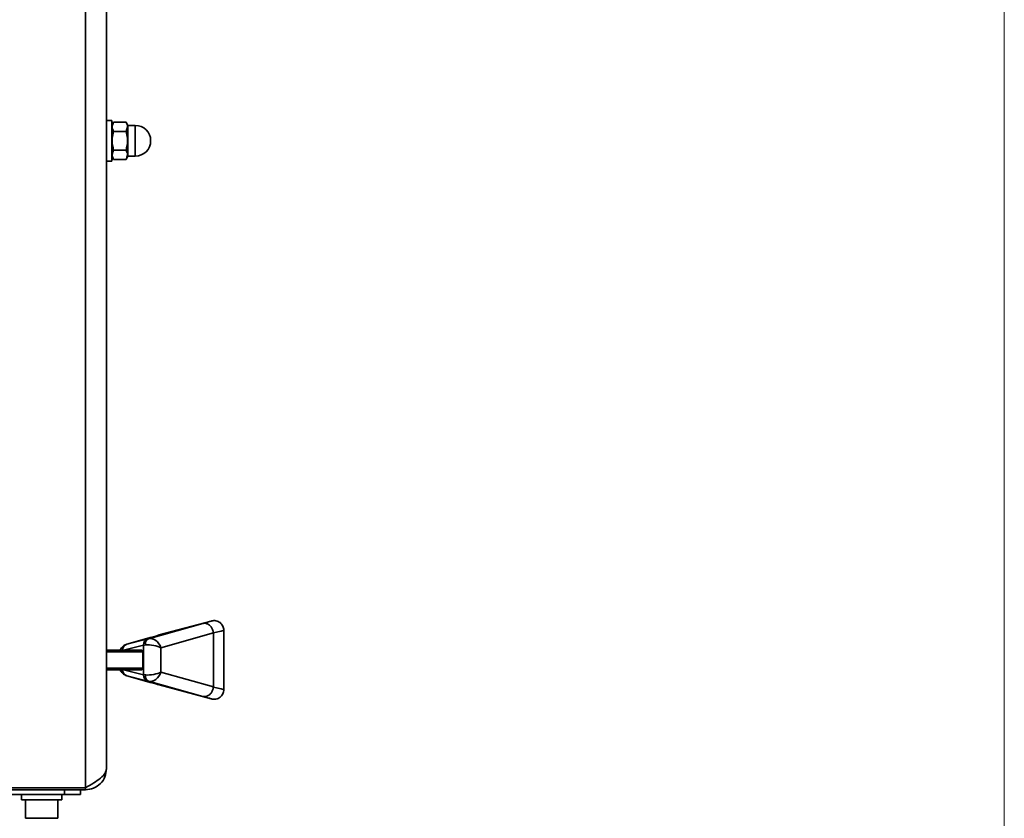
# Model space of a CAD drawing. Units: millimetres. Extents: x 0 to 6300, y 0 to 4455.
# Drawn here: x 1863 to 2166, y 392 to 639 of the extents above; entities that cross this region are included whole.
import ezdxf

# ---------------------------------------------------------------- set-up
doc = ezdxf.new("R2010")
doc.units = ezdxf.units.MM
doc.header["$LTSCALE"] = 15
doc.styles.add('SLDTEXTSTYLE0', font='TXT', dxfattribs={"width": 0.605})
doc.dimstyles.new('SLDDIMSTYLE0', dxfattribs={"dimtxt": 46.229736, "dimasz": 49.53, "dimexe": 0, "dimexo": 0.0625, "dimgap": 11.557434, "dimtad": 1, "dimdec": 0, "dimrnd": 1e-09, "dimzin": 12, "dimdsep": 46, "dimtxsty": 'SLDTEXTSTYLE0', "dimsah": 1, "dimcen": 0.09, "dimadec": 0, "dimazin": 3, "dimtfac": 1, "dimtdec": 0, "dimtofl": 0, "dimtmove": 0, "dimatfit": 3, "dimfxl": 0, "dimfrac": 2, "dimtolj": 1, "dimtzin": 12, "dimarcsym": 0})

# ---------------------------------------------------------------- blocks, each defined once
blk = doc.blocks.new('_D_12')
at = {"color": 7, "linetype": 'Continuous', "lineweight": 18}
for p, q in [((1116.55, 1109.04), (1116.55, 194.79)), ((2166.33, 664.64), (2166.33, 194.79)), ((1116.55, 224.79), (2166.33, 224.79))]:
    blk.add_line(p, q, dxfattribs=at)
for points in [[(1116.55, 224.79), (1166.08, 217.17), (1166.08, 232.41)], [(2166.33, 224.79), (2116.8, 232.41), (2116.8, 217.17)]]:
    blk.add_solid(points, dxfattribs=at)
at = {"color": 7, "linetype": 'Continuous', "lineweight": 18, "insert": (1570.88, 286.18), "char_height": 47.625, "attachment_point": 1, "style": 'SLDTEXTSTYLE0'}
blk.add_mtext('1050', dxfattribs=at)

msp = doc.modelspace()

# ---------------------------------------------------------------- linework, layer by layer
at = {"color": 7, "linetype": 'Continuous', "lineweight": 35}
for p, q in [((1883.046, 1100.69), (1883.046, 401.89)), ((1889.546, 1094.79), (1889.546, 407.79)), ((1891.146, 607.54), (1889.546, 607.54)), ((1891.146, 607.54), (1891.146, 595.04)), ((1891.736, 607.063), (1891.146, 606.04)), ((1895.555, 607.063), (1891.736, 607.063)), ((1895.555, 604.177), (1891.736, 604.177)), ((1896.146, 606.04), (1895.555, 607.063)), ((1898.396, 606.04), (1896.146, 606.04)), ((1896.146, 601.29), (1896.146, 606.04)), ((1896.146, 596.54), (1896.146, 601.29)), ((1895.555, 598.403), (1891.736, 598.403)), ((1889.546, 595.04), (1891.146, 595.04)), ((1891.146, 596.54), (1891.736, 595.516)), ((1895.555, 595.516), (1891.736, 595.516)), ((1895.555, 595.516), (1896.146, 596.54)), ((1896.146, 596.54), (1898.396, 596.54)), ((1902.489, 447.843), (1919.249, 452.531)), ((1905.762, 448.98), (1921.766, 453.278)), ((1921.925, 453.303), (1921.766, 453.278)), ((1922.246, 453.37), (1922.086, 453.346)), ((1922.482, 449.606), (1906.258, 445.068)), ((1922.479, 449.662), (1922.482, 449.606)), ((1922.482, 432.973), (1922.482, 449.606)), ((1925.707, 432.173), (1925.707, 450.407)), ((1903.041, 448.198), (1895.768, 446.145)), ((1903.104, 448.215), (1895.817, 446.158)), ((1895.817, 446.158), (1902.276, 447.788)), ((1889.546, 444.29), (1900.411, 444.29)), ((1894.111, 444.978), (1893.716, 444.29)), ((1900.685, 438.79), (1900.685, 443.79)), ((1900.975, 436.723), (1900.975, 445.856)), ((1906.258, 445.068), (1906.258, 437.512)), ((1900.411, 438.29), (1889.546, 438.29)), ((1906.258, 437.512), (1922.482, 432.973)), ((1895.768, 436.434), (1903.041, 434.382)), ((1902.276, 434.791), (1895.817, 436.421)), ((1895.817, 436.421), (1903.104, 434.364)), ((1919.249, 430.048), (1902.489, 434.736)), ((1905.762, 433.599), (1921.766, 429.301)), ((1922.482, 432.973), (1922.479, 432.917)), ((1921.766, 429.301), (1921.925, 429.277)), ((1922.086, 429.234), (1922.246, 429.209)), ((1883.046, 401.89), (1839.546, 401.89)), ((1883.046, 401.29), (1839.546, 401.29)), ((1876.546, 399.79), (1876.546, 401.29)), ((1881.546, 401.29), (1881.546, 399.79)), ((1883.046, 401.89), (1883.046, 401.29)), ((1876.546, 399.79), (1821.426, 399.79)), ((1863.296, 399.79), (1863.296, 398.19)), ((1875.796, 398.19), (1863.296, 398.19)), ((1864.546, 398.19), (1864.546, 392.49)), ((1874.546, 392.49), (1874.546, 398.19)), ((1875.796, 398.19), (1875.796, 399.79)), ((1881.546, 399.79), (1876.546, 399.79))]:
    msp.add_line(p, q, dxfattribs=at)
at = {"color": 8, "linetype": 'Continuous', "lineweight": 35}
for p, q in [((1898.396, 601.29), (1898.396, 606.04)), ((1898.396, 596.54), (1898.396, 601.29)), ((1900.685, 443.79), (1889.546, 443.79)), ((1900.975, 445.856), (1894.767, 444.29)), ((1889.546, 438.79), (1900.685, 438.79)), ((1894.767, 438.29), (1900.975, 436.723)), ((1874.546, 392.49), (1864.546, 392.49))]:
    msp.add_line(p, q, dxfattribs=at)
at = {"color": 7, "linetype": 'Continuous', "lineweight": 35}
for centre, radius, start, end in [((1898.396, 601.29), 4.75, 270, 90), ((1902.832, 446.01), 1.863, 107.36179, 184.73419), ((1903.207, 446.354), 1.653, 115.75014, 195.52415), ((1902.832, 436.569), 1.863, 175.26989, 252.63085), ((1903.207, 436.226), 1.653, 164.47475, 244.25362)]:
    msp.add_arc(centre, radius, start, end, dxfattribs=at)
at = {"color": 8, "linetype": 'Continuous', "lineweight": 35}
for centre, radius, start, end in [((1895.18, 444.176), 1.336, 143.16128, 175.11803), ((1896.369, 444.385), 1.857, 107.30289, 182.94056), ((1895.18, 438.403), 1.336, 184.88191, 216.83237), ((1896.37, 438.195), 1.858, 177.06344, 252.68968)]:
    msp.add_arc(centre, radius, start, end, dxfattribs=at)
at = {"color": 7, "linetype": 'Continuous', "lineweight": 35}
for centre, major_axis, ratio, start_param, end_param in [((1910.014, 450.11), (11.917, 3.194), 0.0067126, 5.5971944, 6.2805684), ((1922.548, 450.382), (-1.498, 2.601), 0.9968172, 5.9142759, 6.0237606), ((1910.791, 447.213), (14.917, 3.194), 0.0054959, 5.6116149, 6.2812083), ((1903.185, 448.035), (1, 0.268), 0.0067126, 3.5692789, 3.9403781), ((1903.703, 445.068), (-1.86, 2.465), 0.7619908, 4.1905843, 5.9799689), ((1880.19, 442.163), (26.09, 6.994), 0.0067126, 5.7827935, 6.0816598), ((1900.411, 443.79), (0, 0.5), 0.5479662, 4.712389, 6.2831853), ((1903.703, 446.103), (3, 0.268), 0.0023793, 3.5708657, 3.9419648), ((1903.703, 445.068), (2.998, -0.481), 0.2395098, 0.5900146, 2.3793993), ((1900.411, 438.79), (0, 0.5), 0.5479662, 3.1415927, 4.712389), ((1903.703, 437.512), (2.998, 0.481), 0.2395098, 3.9037861, 5.6931707), ((1903.703, 437.512), (1.86, 2.465), 0.7619908, 3.4448091, 5.2341937), ((1903.703, 436.476), (3, -0.268), 0.0023793, 2.3412205, 2.7123196), ((1903.185, 434.545), (1, -0.268), 0.0067126, 2.3428072, 2.7139064), ((1880.19, 440.416), (26.09, -6.994), 0.0067126, 0.2015255, 0.5003918), ((1910.791, 435.367), (14.917, -3.194), 0.0054959, 0.001977, 0.6715704), ((1910.014, 432.469), (11.917, -3.194), 0.0067126, 0.0026169, 0.6859909), ((1922.548, 432.198), (1.498, 2.601), 0.9968172, 3.4010173, 3.5105021)]:
    msp.add_ellipse(centre, major_axis=major_axis, ratio=ratio, start_param=start_param, end_param=end_param, dxfattribs=at)
for points, knots in [([(1891.736, 598.403), (1891.669, 598.65), (1891.344, 599.845), (1891.162, 601.836), (1891.567, 603.485), (1891.736, 604.177)], [0, 0, 0, 0, 0.1316814, 0.635949, 1, 1, 1, 1]), ([(1891.736, 604.177), (1891.503, 604.692), (1891.067, 605.657), (1891.524, 606.617), (1891.736, 607.063)], [0, 0, 0, 0, 0.53471711, 1, 1, 1, 1]), ([(1895.555, 607.063), (1895.788, 606.547), (1896.224, 605.583), (1895.767, 604.623), (1895.555, 604.177)], [0, 0, 0, 0, 0.5347171, 1, 1, 1, 1]), ([(1895.555, 604.177), (1895.724, 603.485), (1896.129, 601.836), (1895.947, 599.845), (1895.622, 598.65), (1895.555, 598.403)], [0, 0, 0, 0, 0.364051, 0.8683186, 1, 1, 1, 1]), ([(1891.736, 595.516), (1891.503, 596.032), (1891.067, 596.997), (1891.524, 597.956), (1891.736, 598.403)], [0, 0, 0, 0, 0.5347171, 1, 1, 1, 1]), ([(1895.555, 598.403), (1895.788, 597.887), (1896.224, 596.923), (1895.767, 595.963), (1895.555, 595.516)], [0, 0, 0, 0, 0.5347171, 1, 1, 1, 1]), ([(1919.249, 452.531), (1919.256, 452.533), (1919.324, 452.551), (1919.658, 452.617), (1920.284, 452.584), (1921.099, 452.206), (1921.788, 451.539), (1922.299, 450.659), (1922.419, 449.994), (1922.479, 449.662)], [0, 0, 0, 0, 0.0056678, 0.048956, 0.2396258, 0.4299349, 0.619999, 0.8099944, 1, 1, 1, 1]), ([(1921.931, 453.304), (1922.156, 453.348), (1922.606, 453.437), (1923.297, 453.371), (1923.954, 453.161), (1924.547, 452.805), (1925.044, 452.324), (1925.417, 451.743), (1925.66, 451.093), (1925.692, 450.635), (1925.707, 450.407)], [0, 0, 0, 0, 0.125001, 0.2500012, 0.3749979, 0.4999987, 0.6250024, 0.7500001, 0.8750048, 1, 1, 1, 1]), ([(1895.845, 446.166), (1895.66, 446.107), (1895.192, 445.957), (1894.593, 445.546), (1894.256, 445.149), (1894.111, 444.978)], [0, 0, 0, 0, 0.27070076, 0.68578297, 1, 1, 1, 1]), ([(1893.735, 438.29), (1893.753, 438.229), (1893.828, 437.98), (1893.989, 437.764), (1894.111, 437.602)], [0, 0, 0, 0, 0.2452402, 1, 1, 1, 1]), ([(1894.111, 437.602), (1894.215, 437.476), (1894.515, 437.112), (1895.089, 436.668), (1895.614, 436.491), (1895.845, 436.414)], [0, 0, 0, 0, 0.2290724, 0.660622, 1, 1, 1, 1]), ([(1922.479, 432.917), (1922.419, 432.585), (1922.299, 431.921), (1921.788, 431.04), (1921.099, 430.374), (1920.284, 429.996), (1919.658, 429.962), (1919.324, 430.029), (1919.256, 430.046), (1919.249, 430.048)], [0, 0, 0, 0, 0.1900034, 0.3799965, 0.5700583, 0.7603735, 0.951041, 0.9943323, 1, 1, 1, 1]), ([(1921.931, 429.275), (1922.156, 429.231), (1922.606, 429.143), (1923.297, 429.209), (1923.954, 429.418), (1924.547, 429.775), (1925.044, 430.255), (1925.417, 430.836), (1925.66, 431.487), (1925.692, 431.944), (1925.707, 432.173)], [0, 0, 0, 0, 0.1250016, 0.2500042, 0.3749949, 0.4999963, 0.6250006, 0.7499989, 0.8750042, 1, 1, 1, 1]), ([(1889.546, 407.79), (1889.449, 407.302), (1889.257, 406.325), (1887.774, 404.861), (1885.631, 403.382), (1883.915, 402.392), (1883.046, 401.89)], [0, 0, 0, 0, 0.24813808, 0.49647537, 0.7448121, 1, 1, 1, 1]), ([(1883.046, 401.29), (1883.897, 401.387), (1885.601, 401.583), (1887.749, 403.086), (1889.252, 405.234), (1889.448, 406.938), (1889.546, 407.79)], [0, 0, 0, 0, 0.2500022, 0.500005, 0.7500009, 1, 1, 1, 1])]:
    msp.add_open_spline(points, degree=3, knots=knots, dxfattribs=at)

# ---------------------------------------------------------------- dimensions: what is measured, and where the dimension line sits
at = {"color": 7, "linetype": 'Continuous', "lineweight": 18}
dim = msp.add_linear_dim(base=(2166.33, 224.79), p1=(1116.546, 1124.04), p2=(2166.33, 679.641), dimstyle='SLDDIMSTYLE0', dxfattribs=at)
dim.commit()
dim.dimension.update_dxf_attribs({"geometry": '_D_12', "text_midpoint": (1641.438, 224.79), "dimtype": 160})

doc.saveas('drawing.dxf')
